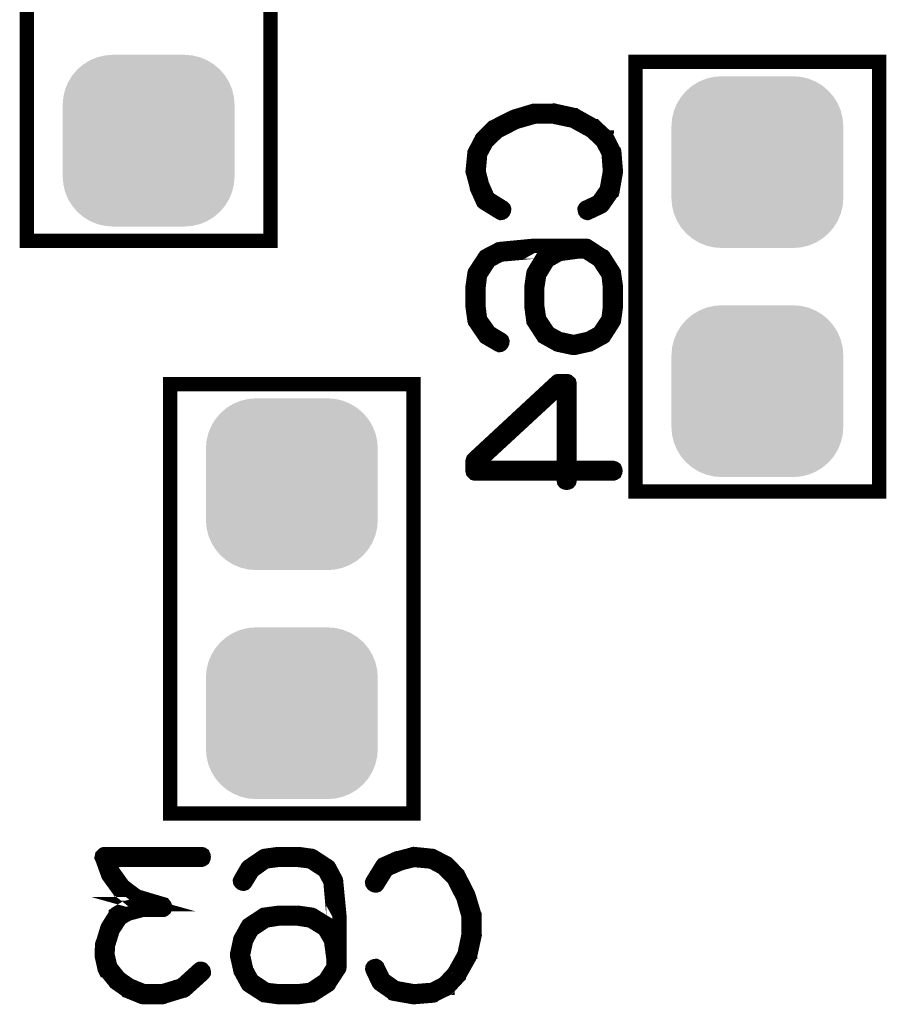
# Model space of a CAD drawing. Extents: x -49 to 81, y -35 to 39.
# Drawn here: x 4 to 10, y -10 to -4 of the extents above; entities that cross this region are included whole.
import ezdxf

# ---------------------------------------------------------------- set-up
doc = ezdxf.new("R2010")
doc.units = 0
doc.layers.get('0').update_dxf_attribs({"linetype": 'CONTINUOUS'})
doc.layers.add('9_MASKBOTTOM_GB', color=9, linetype='CONTINUOUS')
doc.layers.add('SCHELLBOTTOM_GB', color=12, linetype='CONTINUOUS')

# ---------------------------------------------------------------- blocks, each defined once
blk = doc.blocks.new('CUSTOM_134')
for points in [[(-0.455668, 0.533102), (-0.408838, 0.561798), (0.455668, 0.533102), (0.408838, 0.561798)], [(-0.408838, 0.561798), (-0.358096, 0.582818), (0.408838, 0.561798), (0.358096, 0.582818)], [(-0.358096, 0.582818), (-0.30469, 0.595638), (0.358096, 0.582818), (0.30469, 0.595638)], [(-0.30469, 0.595638), (-0.249936, 0.599948), (0.30469, 0.595638), (0.249936, 0.599948)], [(-0.533102, 0.455668), (-0.497432, 0.497432), (0.533102, 0.455668), (0.497432, 0.497432)], [(-0.497432, 0.497432), (-0.455668, 0.533102), (0.497432, 0.497432), (0.455668, 0.533102)], [(-0.561798, 0.408838), (-0.533102, 0.455668), (0.561798, 0.408838), (0.533102, 0.455668)], [(-0.595638, 0.30469), (-0.582818, 0.358096), (0.595638, 0.30469), (0.582818, 0.358096)], [(-0.582818, 0.358096), (-0.561798, 0.408838), (0.582818, 0.358096), (0.561798, 0.408838)], [(-0.599948, 0.249936), (-0.595638, 0.30469), (0.599948, 0.249936), (0.595638, 0.30469)], [(-0.599948, -0.249936), (-0.599948, 0.249936), (0.599948, -0.249936), (0.599948, 0.249936)], [(-0.595638, -0.30469), (-0.599948, -0.249936), (0.595638, -0.30469), (0.599948, -0.249936)], [(-0.582818, -0.358096), (-0.595638, -0.30469), (0.582818, -0.358096), (0.595638, -0.30469)], [(-0.561798, -0.408838), (-0.582818, -0.358096), (0.561798, -0.408838), (0.582818, -0.358096)], [(-0.533102, -0.455668), (-0.561798, -0.408838), (0.533102, -0.455668), (0.561798, -0.408838)], [(-0.497432, -0.497432), (-0.533102, -0.455668), (0.497432, -0.497432), (0.533102, -0.455668)], [(-0.455668, -0.533102), (-0.497432, -0.497432), (0.455668, -0.533102), (0.497432, -0.497432)], [(-0.408838, -0.561798), (-0.455668, -0.533102), (0.408838, -0.561798), (0.455668, -0.533102)], [(-0.358096, -0.582818), (-0.408838, -0.561798), (0.358096, -0.582818), (0.408838, -0.561798)], [(-0.30469, -0.595638), (-0.358096, -0.582818), (0.30469, -0.595638), (0.358096, -0.582818)], [(-0.249936, -0.599948), (-0.30469, -0.595638), (0.249936, -0.599948), (0.30469, -0.595638)]]:
    blk.add_solid(points)

msp = doc.modelspace()

# ---------------------------------------------------------------- linework, layer by layer
at = {"layer": 'SCHELLBOTTOM_GB', "const_width": 0.100076}
for points in [[(3.828974, -5.152974), (5.52897, -5.152974), (5.52897, -2.15298), (3.828974, -2.15298), (3.828974, -5.152974)], [(8.078978, -6.902984), (9.779, -6.902984), (9.779, -3.902964), (8.078978, -3.902964), (8.078978, -6.902984)], [(7.020942, -4.887036), (7.014922, -4.882032), (7.013956, -4.880026), (7.01294, -4.87802), (6.970928, -4.784014), (6.969912, -4.780026), (6.969912, -4.775022), (6.943928, -4.677028), (6.941948, -4.673016), (6.94093, -4.668012), (6.953936, -4.53903), (6.954926, -4.537024), (6.954926, -4.535044), (6.955916, -4.533036), (6.956932, -4.53103), (7.001916, -4.445026), (7.003924, -4.440048), (7.00692, -4.435018), (7.083932, -4.35902), (7.088936, -4.357014), (7.091934, -4.355034), (7.224928, -4.288028), (7.229932, -4.286022), (7.231914, -4.28503), (7.364934, -4.245026), (7.36793, -4.245026), (7.36892, -4.245026), (7.369936, -4.244036), (7.371918, -4.244036), (7.50692, -4.244036), (7.509916, -4.24302), (7.513956, -4.244036), (7.650938, -4.274058), (7.653934, -4.274058), (7.656956, -4.27703), (7.657922, -4.27703), (7.791958, -4.352036), (7.793914, -4.352036), (7.79592, -4.354018), (7.796936, -4.355034), (7.87692, -4.429024), (7.87692, -4.43103), (7.877936, -4.43103), (7.879918, -4.433062), (7.880934, -4.435018), (7.924926, -4.52402), (7.928914, -4.528058), (7.92993, -4.53202), (7.940928, -4.667022), (7.940928, -4.668012), (7.940928, -4.669028), (7.940928, -4.672026), (7.916926, -4.808016), (7.915936, -4.81203), (7.911922, -4.815028), (7.847914, -4.907026), (7.843926, -4.911014), (7.837932, -4.914036), (7.750936, -4.955032), (7.746924, -4.957014), (7.742936, -4.95803), (7.73595, -4.956048), (7.729932, -4.952034), (7.725918, -4.946016), (7.723936, -4.93903), (7.72292, -4.932044), (7.725918, -4.926026), (7.730922, -4.921022), (7.817916, -4.880026), (7.87692, -4.795012), (7.899934, -4.667022), (7.889926, -4.538014), (7.846948, -4.457014), (7.770926, -4.385056), (7.64192, -4.314012), (7.504938, -4.28503), (7.373924, -4.28503), (7.244918, -4.322014), (7.24093, -4.32402), (7.23293, -4.325036), (7.229932, -4.32303), (7.226934, -4.321048), (7.221932, -4.316018), (7.218934, -4.309034), (7.217918, -4.302024), (7.218934, -4.295012), (7.222922, -4.289044), (7.229932, -4.286022), (7.23293, -4.28503), (7.238924, -4.286022), (7.244918, -4.289044), (7.249922, -4.294022), (7.25292, -4.299026), (7.254926, -4.305046), (7.253936, -4.311016), (7.250938, -4.317034), (7.244918, -4.322014), (7.11393, -4.389018), (7.036944, -4.465016), (6.993916, -4.545026), (6.982918, -4.669028), (7.007936, -4.764024), (7.008926, -4.76504), (7.009918, -4.767022), (7.047916, -4.855032), (7.153936, -4.921022), (7.158914, -4.926026), (7.16092, -4.932044), (7.15993, -4.940046), (7.156958, -4.947032), (7.151928, -4.953026), (7.144918, -4.957014), (7.137934, -4.95803), (7.130924, -4.955032), (7.020942, -4.887036)], [(6.94093, -5.614036), (6.94093, -5.610022), (6.94093, -5.478018), (6.94093, -5.47403), (6.94093, -5.472048), (6.953936, -5.380024), (6.954926, -5.377052), (6.956932, -5.372024), (7.026936, -5.26504), (7.029958, -5.261026), (7.034936, -5.258054), (7.121932, -5.21302), (7.124954, -5.211014), (7.129932, -5.210048), (7.36793, -5.18706), (7.370952, -5.18706), (7.371918, -5.18706), (7.666914, -5.18706), (7.671944, -5.18706), (7.73392, -5.18706), (7.739914, -5.188026), (7.744918, -5.191024), (7.846948, -5.258054), (7.851928, -5.260036), (7.856932, -5.26504), (7.924926, -5.372024), (7.927924, -5.377052), (7.927924, -5.378018), (7.927924, -5.380024), (7.940928, -5.472048), (7.940928, -5.47403), (7.940928, -5.478018), (7.940928, -5.612028), (7.940928, -5.614036), (7.927924, -5.708016), (7.927924, -5.710048), (7.92696, -5.712028), (7.924926, -5.717032), (7.856932, -5.823026), (7.853934, -5.825032), (7.847914, -5.82803), (7.763916, -5.87403), (7.76092, -5.87502), (7.757922, -5.877052), (7.650938, -5.901056), (7.646924, -5.901056), (7.64192, -5.901056), (7.534936, -5.878018), (7.531912, -5.877052), (7.52894, -5.87502), (7.527924, -5.87403), (7.444918, -5.82803), (7.439914, -5.825032), (7.435926, -5.823026), (7.36793, -5.718048), (7.365924, -5.711012), (7.364934, -5.710048), (7.351928, -5.614036), (7.351928, -5.610022), (7.351928, -5.477028), (7.351928, -5.472048), (7.364934, -5.380024), (7.365924, -5.377052), (7.36793, -5.372024), (7.432928, -5.26504), (7.437932, -5.25902), (7.438924, -5.258054), (7.44093, -5.258054), (7.49493, -5.228032), (7.372934, -5.228032), (7.135926, -5.249036), (7.058914, -5.290058), (6.992924, -5.390032), (6.981952, -5.48005), (6.981952, -5.481016), (6.981952, -5.610022), (6.992924, -5.70103), (7.057924, -5.793028), (7.141922, -5.844032), (7.146924, -5.849036), (7.148956, -5.85503), (7.147942, -5.863032), (7.144918, -5.870016), (7.13994, -5.876036), (7.13392, -5.880024), (7.127926, -5.881014), (7.120916, -5.878018), (7.03293, -5.827014), (7.029958, -5.824016), (7.02592, -5.818022), (6.957948, -5.718048), (6.955916, -5.715026), (6.953936, -5.708016), (6.94093, -5.614036)], [(7.391934, -5.48005), (7.391934, -5.481016), (7.391934, -5.610022), (7.405928, -5.700014), (7.470928, -5.797042), (7.544944, -5.838012), (7.646924, -5.860034), (7.749922, -5.837048), (7.823962, -5.797042), (7.889926, -5.698032), (7.899934, -5.610022), (7.899934, -5.48005), (7.889926, -5.390032), (7.822946, -5.288026), (7.729932, -5.228032), (7.673924, -5.228032), (7.671944, -5.228032), (7.546924, -5.245024), (7.465948, -5.291024), (7.405928, -5.390032), (7.391934, -5.48005)], [(4.828972, -9.152966), (6.528968, -9.152966), (6.528968, -6.152972), (4.828972, -6.152972), (4.828972, -9.152966)], [(7.596936, -6.132018), (7.604912, -6.134024), (7.610932, -6.139052), (7.615936, -6.144032), (7.617918, -6.152032), (7.617918, -6.739026), (7.920914, -6.739026), (7.927924, -6.741032), (7.933944, -6.74502), (7.936916, -6.752032), (7.937932, -6.759016), (7.936916, -6.766052), (7.933944, -6.773036), (7.927924, -6.777024), (7.920914, -6.779032), (7.617918, -6.779032), (7.617918, -6.826022), (7.615936, -6.834022), (7.611922, -6.839026), (7.604912, -6.842024), (7.597928, -6.843014), (7.589926, -6.842024), (7.582916, -6.839026), (7.578928, -6.834022), (7.576948, -6.826022), (7.576948, -6.779032), (6.96092, -6.779032), (6.95292, -6.777024), (6.947916, -6.77202), (6.942912, -6.767018), (6.94093, -6.759016), (6.94093, -6.692036), (6.941948, -6.688024), (6.943928, -6.68302), (6.944918, -6.679056), (6.947916, -6.676034), (7.52894, -6.13702), (7.532928, -6.134024), (7.536942, -6.133034), (7.543928, -6.132018), (7.596936, -6.132018)], [(7.552944, -6.173012), (6.982918, -6.700012), (6.982918, -6.739026), (7.576948, -6.739026), (7.576948, -6.173012), (7.552944, -6.173012)], [(5.031562, -10.242424), (5.038548, -10.23841), (5.044568, -10.23841), (5.051552, -10.240392), (5.056556, -10.245394), (5.061584, -10.25139), (5.06354, -10.25939), (5.06354, -10.266426), (5.059552, -10.272396), (4.933568, -10.38639), (4.92854, -10.389388), (4.926584, -10.389388), (4.783582, -10.433432), (4.78056, -10.435412), (4.776546, -10.436402), (4.64058, -10.436402), (4.633544, -10.435412), (4.531538, -10.393426), (4.528566, -10.39241), (4.52656, -10.389388), (4.450538, -10.336404), (4.450538, -10.335388), (4.44754, -10.333406), (4.44655, -10.3314), (4.444542, -10.329418), (4.377564, -10.247402), (4.376548, -10.247402), (4.375556, -10.245394), (4.37454, -10.242424), (4.371544, -10.237394), (4.351554, -10.146412), (4.351554, -10.139426), (4.351554, -10.137394), (4.354576, -10.069398), (4.355542, -10.06541), (4.357548, -10.062388), (4.390542, -9.955404), (4.391558, -9.952406), (4.393564, -9.947402), (4.450538, -9.856394), (4.450538, -9.855404), (4.45356, -9.853422), (4.45554, -9.8504), (4.517542, -9.815398), (4.52158, -9.813416), (4.523562, -9.813416), (4.523562, -9.8124), (4.62656, -9.786392), (4.63456, -9.786392), (4.64058, -9.786392), (4.583556, -9.77039), (4.577538, -9.769398), (4.57355, -9.766428), (4.47454, -9.689388), (4.47256, -9.688398), (4.471544, -9.686416), (4.470552, -9.686416), (4.397552, -9.585402), (4.395546, -9.580398), (4.39458, -9.5774), (4.35356, -9.463404), (4.351554, -9.459392), (4.352544, -9.455404), (4.35356, -9.4504), (4.357548, -9.446388), (4.360544, -9.4424), (4.363542, -9.439402), (4.367556, -9.437396), (4.371544, -9.436404), (5.046548, -9.436404), (5.053584, -9.438412), (5.059552, -9.4424), (5.06255, -9.449436), (5.06354, -9.457436), (5.06255, -9.46442), (5.059552, -9.471406), (5.053584, -9.475394), (5.046548, -9.4774), (4.401566, -9.4774), (4.430548, -9.561398), (4.50055, -9.659392), (4.596562, -9.732392), (4.777562, -9.786392), (4.784548, -9.788398), (4.78856, -9.793402), (4.790568, -9.7964), (4.793538, -9.80341), (4.793538, -9.8124), (4.790568, -9.820402), (4.784548, -9.825406), (4.78056, -9.827388), (4.776546, -9.827388), (4.63456, -9.827388), (4.536568, -9.853422), (4.481576, -9.885426), (4.42755, -9.969398), (4.395546, -10.073412), (4.391558, -10.139426), (4.411548, -10.225404), (4.47454, -10.3044), (4.548556, -10.355402), (4.646548, -10.395408), (4.774564, -10.395408), (4.90855, -10.354436), (5.031562, -10.242424)], [(5.583556, -9.436404), (5.587542, -9.436404), (5.719572, -9.436404), (5.72356, -9.436404), (5.72554, -9.436404), (5.818556, -9.449436), (5.820536, -9.4504), (5.82554, -9.452406), (5.932552, -9.52241), (5.936538, -9.525406), (5.939562, -9.53041), (5.98556, -9.617406), (5.986552, -9.620402), (5.987542, -9.625406), (6.010554, -9.863404), (6.010554, -9.866402), (6.010554, -9.867392), (6.010554, -10.162412), (6.010554, -10.167392), (6.010554, -10.229392), (6.009538, -10.235388), (6.006542, -10.240392), (5.939562, -10.342398), (5.937554, -10.347402), (5.932552, -10.352404), (5.82554, -10.4204), (5.820536, -10.423398), (5.819546, -10.423398), (5.818556, -10.423398), (5.72554, -10.436402), (5.72356, -10.436402), (5.719572, -10.436402), (5.585588, -10.436402), (5.583556, -10.436402), (5.489576, -10.423398), (5.487544, -10.423398), (5.485562, -10.423398), (5.480558, -10.4204), (5.375554, -10.352404), (5.372558, -10.349408), (5.36956, -10.343388), (5.323586, -10.25939), (5.32257, -10.256392), (5.320538, -10.253396), (5.29656, -10.146412), (5.29656, -10.142398), (5.29656, -10.137394), (5.319548, -10.03041), (5.320538, -10.027412), (5.32257, -10.02439), (5.323586, -10.023398), (5.36956, -9.940416), (5.372558, -9.935388), (5.375554, -9.9314), (5.479542, -9.863404), (5.486552, -9.861424), (5.487544, -9.860408), (5.583556, -9.847402), (5.587542, -9.847402), (5.720538, -9.847402), (5.72554, -9.847402), (5.818556, -9.860408), (5.820536, -9.861424), (5.82554, -9.863404), (5.932552, -9.929394), (5.938546, -9.933432), (5.939562, -9.934398), (5.939562, -9.936404), (5.969558, -9.990404), (5.969558, -9.868408), (5.948552, -9.631426), (5.908548, -9.554388), (5.808548, -9.488424), (5.718556, -9.4774), (5.71655, -9.4774), (5.587542, -9.4774), (5.49656, -9.488424), (5.405552, -9.553398), (5.353558, -9.637396), (5.348554, -9.642398), (5.34256, -9.644406), (5.334558, -9.64339), (5.327548, -9.640392), (5.321554, -9.635388), (5.31754, -9.629394), (5.31655, -9.623424), (5.319548, -9.61639), (5.370576, -9.528428), (5.373548, -9.525406), (5.379542, -9.521394), (5.479542, -9.453398), (5.48254, -9.45139), (5.489576, -9.449436), (5.583556, -9.436404)], [(6.310554, -9.51639), (6.315584, -9.510396), (6.318554, -9.509404), (6.319546, -9.508388), (6.41355, -9.466402), (6.417564, -9.465436), (6.422542, -9.465436), (6.520562, -9.439402), (6.524548, -9.437396), (6.529578, -9.436404), (6.65856, -9.449436), (6.66054, -9.4504), (6.662548, -9.4504), (6.664578, -9.45139), (6.66656, -9.452406), (6.75254, -9.49739), (6.757542, -9.499396), (6.762546, -9.502394), (6.838568, -9.579406), (6.84055, -9.584436), (6.842556, -9.587408), (6.909562, -9.720402), (6.911544, -9.725406), (6.91256, -9.727388), (6.952538, -9.860408), (6.952538, -9.863404), (6.952538, -9.864394), (6.953554, -9.86541), (6.953554, -9.867392), (6.953554, -10.002392), (6.954546, -10.00539), (6.953554, -10.009404), (6.923558, -10.146412), (6.923558, -10.149408), (6.92056, -10.152406), (6.92056, -10.153396), (6.845554, -10.287406), (6.845554, -10.289412), (6.843548, -10.291394), (6.842556, -10.29241), (6.768542, -10.372394), (6.76656, -10.372394), (6.76656, -10.37341), (6.764554, -10.375392), (6.762546, -10.376408), (6.673546, -10.4204), (6.669558, -10.424414), (6.665544, -10.42543), (6.530544, -10.436402), (6.529578, -10.436402), (6.528562, -10.436402), (6.52554, -10.436402), (6.389548, -10.4124), (6.38556, -10.41141), (6.382538, -10.407396), (6.290564, -10.343388), (6.287542, -10.3394), (6.28358, -10.333406), (6.242558, -10.24641), (6.240552, -10.23841), (6.241542, -10.2314), (6.245556, -10.225404), (6.251576, -10.221392), (6.25856, -10.219436), (6.265544, -10.21842), (6.27154, -10.221392), (6.276544, -10.22642), (6.318554, -10.313416), (6.402578, -10.372394), (6.530544, -10.395408), (6.65955, -10.385424), (6.74154, -10.342398), (6.81256, -10.266426), (6.883552, -10.13841), (6.91256, -10.000412), (6.91256, -9.869424), (6.875552, -9.740392), (6.873544, -9.736404), (6.873544, -9.728404), (6.876542, -9.722408), (6.881546, -9.717404), (6.888556, -9.714408), (6.895542, -9.713392), (6.902578, -9.714408), (6.908546, -9.71842), (6.911544, -9.725406), (6.91256, -9.728404), (6.911544, -9.734424), (6.908546, -9.740392), (6.903542, -9.745396), (6.898538, -9.748392), (6.892544, -9.750424), (6.886576, -9.749408), (6.880556, -9.746412), (6.875552, -9.740392), (6.808546, -9.609404), (6.73255, -9.532392), (6.65254, -9.48939), (6.528562, -9.478392), (6.433566, -9.50341), (6.433566, -9.504426), (6.430544, -9.505392), (6.342558, -9.543416), (6.276544, -9.64941), (6.27154, -9.654412), (6.265544, -9.656394), (6.257544, -9.655428), (6.25056, -9.652406), (6.24454, -9.647428), (6.240552, -9.641408), (6.23956, -9.633408), (6.242558, -9.626396), (6.310554, -9.51639)], [(5.718556, -9.887408), (5.71655, -9.887408), (5.587542, -9.887408), (5.497576, -9.901428), (5.400548, -9.966402), (5.359552, -10.040392), (5.337556, -10.142398), (5.360544, -10.245394), (5.400548, -10.31941), (5.499558, -10.385424), (5.587542, -10.395408), (5.718556, -10.395408), (5.808548, -10.385424), (5.909564, -10.318394), (5.969558, -10.225404), (5.969558, -10.169398), (5.969558, -10.168408), (5.95254, -10.042398), (5.906542, -9.961398), (5.808548, -9.901428), (5.718556, -9.887408)]]:
    msp.add_lwpolyline(points, dxfattribs=at)

# ---------------------------------------------------------------- block references
at = {"layer": '9_MASKBOTTOM_GB'}
for p in [(4.678984, -4.453), (8.928988, -4.602988), (8.928988, -6.202984), (5.678982, -6.85297), (5.678982, -8.452992)]:
    msp.add_blockref('CUSTOM_134', p, dxfattribs=at)

doc.saveas('drawing.dxf')
